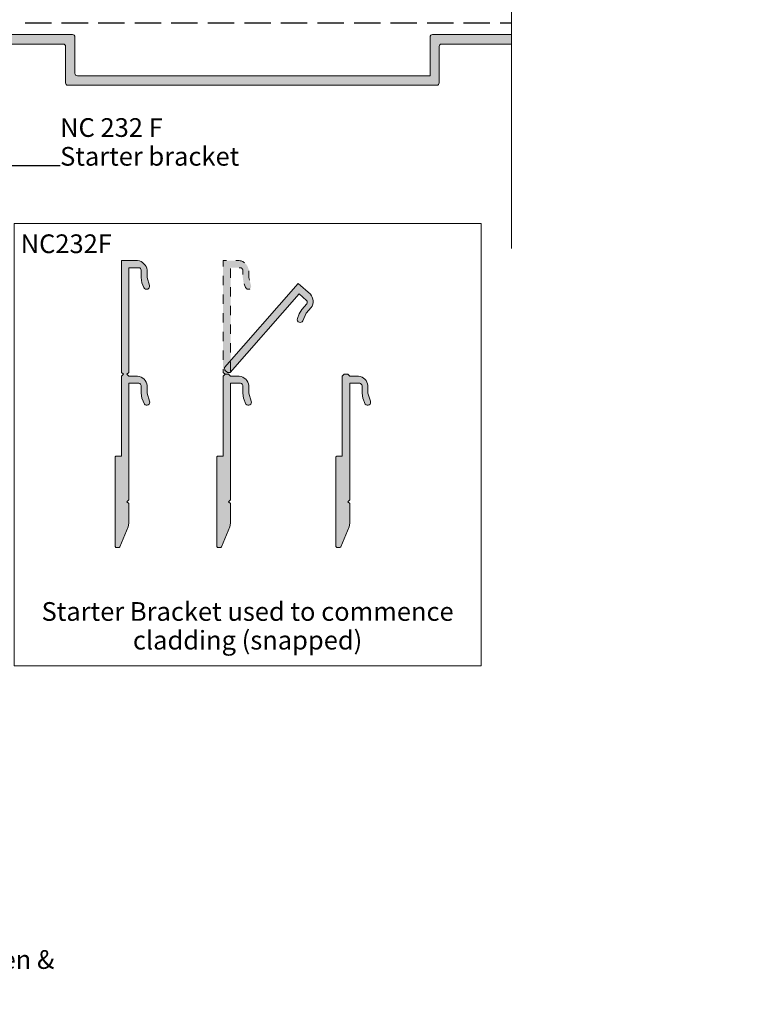
# Model space of a CAD drawing. Units: millimetres. Extents: x -206 to 206, y -220 to 220.
# Drawn here: x 52 to 206, y -149 to 62 of the extents above; entities that cross this region are included whole.
import ezdxf

# ---------------------------------------------------------------- set-up
doc = ezdxf.new("R2010")
doc.units = ezdxf.units.MM
doc.header["$MEASUREMENT"] = 0
for name, pattern in [('Contour Line', [4, 2, -2]), ('Hidden Line', [7.824444, 5.644444, -2.18]), ('Wipeout_Contour', [1000, 0, -1000])]:
    doc.linetypes.add(name, pattern=pattern)
for name, color, linetype, lineweight in [('0_Pen_No__1', 7, 'Continuous', 18), ('0_Pen_No__121', 255, 'Continuous', 0), ('0_Pen_No__182', 7, 'Continuous', 13), ('0_Pen_No__201', 1, 'Continuous', 25), ('0_Pen_No__86', 7, 'Continuous', 25)]:
    doc.layers.add(name, color=color, linetype=linetype, lineweight=lineweight)
doc.layers.add('0_Pen_No__193', color=7, linetype='Continuous', lineweight=13, true_color=0xb9b9b9)
doc.layers.add('0_Pen_No__195', color=7, linetype='Continuous', lineweight=13, true_color=0x8b8b8b)
doc.styles.add('GENERATED_STYLE_1', font='txt')
doc.styles.add('GENERATED_STYLE_2', font='txt')
doc.dimstyles.new('GENERATED_STYLE__3', dxfattribs={"dimtxt": 0.18, "dimasz": 5.472, "dimexe": 0.18, "dimexo": 0.0625, "dimgap": 0, "dimtad": 0, "dimtih": 1, "dimtoh": 1, "dimdec": 4, "dimzin": 0, "dimdsep": 46, "dimcen": 0.09, "dimadec": 0, "dimazin": 0, "dimtfac": 1, "dimtdec": 4, "dimtmove": 0, "dimatfit": 3, "dimldrblk": 'ARROWHEAD_11', "dimfxl": 0, "dimtolj": 1, "dimtzin": 0, "dimarcsym": 0})

# ---------------------------------------------------------------- blocks, each defined once
blk = doc.blocks.new('ARROWHEAD_11')
at = {"color": 0, "linetype": 'Continuous', "lineweight": 0}
blk.add_line((0, 0), (-1, 0), dxfattribs=at)
at = {"color": 0, "linetype": 'Continuous', "lineweight": 0, "const_width": 0.25, "flags": 128}
blk.add_lwpolyline([(-0.125, 0, 1), (0.125, 0, 1)], format="xyb", close=True, dxfattribs=at)

msp = doc.modelspace()

# ---------------------------------------------------------------- hatches: boundary and pattern name
at = {"layer": '0_Pen_No__121', "linetype": 'Continuous', "lineweight": 0}
msp.add_hatch(color=255, dxfattribs=at).paths.add_polyline_path([(97.21, -13.64), (96.44, -13.64), (96.02, -13.3), (96.02, 10.66), (99.49, 10.66, -0.333323), (101.52, 8.63), (101.52, 7.02), (102.02, 5.32, -0.971344), (100.85, 4.9), (100.42, 5.92), (100.25, 7.02), (100.25, 8.63, 0.333313), (99.75, 9.13), (97.63, 9.13), (97.63, -13.3)])
at = {"layer": '0_Pen_No__193', "linetype": 'Continuous', "lineweight": 13, "true_color": 0xb9b9b9}
for points in [[(184.03, 59.03, -0.55905), (184.03, 58.05, -0.106479), (183.35, 57.76), (181.4, 57.76), (180.9, 58.01), (180.39, 57.76), (178.02, 57.76), (176.41, 56.15), (175.65, 56.15), (175.39, 56.4), (175.39, 57.76), (170.74, 57.76), (170.74, 56.74, -0.455923), (170.23, 56.24), (165.74, 56.24), (165.74, 54.12), (169.38, 54.12, -0.870051), (169.38, 52.85), (162.78, 52.85, -0.365362), (162.35, 53.36), (162.35, 56.49, 0.358747), (161.85, 57), (142.8, 57, 0.40415), (142.29, 56.49), (142.29, 48.7, -0.423108), (141.78, 48.19), (62.79, 48.19, -0.411071), (62.28, 48.7), (62.28, 56.49, 0.406121), (61.85, 57), (42.8, 57, 0.40793), (42.3, 56.49), (42.3, 48.7, -0.418114), (41.79, 48.19), (-37.21, 48.19, -0.297294), (-37.71, 48.7), (-37.71, 51.07, -0.881732), (-36.36, 51.07), (-36.36, 49.89), (-29.67, 49.89, 0.369919), (-28.65, 50.9), (-28.65, 53.44, 0.268446), (-30.52, 54.88), (-33.65, 54.88, -0.87946), (-33.65, 56.24), (-30.18, 56.24), (-29.67, 56.07), (-27.81, 54.97), (-27.55, 54.88), (-26.79, 54.88), (-25.69, 54.29, -0.588615), (-25.86, 53.61), (-27.47, 53.61), (-27.47, 51.24, 0.342912), (-26.45, 50.22), (39.84, 50.22, 0.413323), (40.35, 50.73), (40.35, 58.52, -0.391708), (40.86, 59.03), (63.8, 59.03, -0.373917), (64.31, 58.52), (64.31, 50.73, 0.438843), (64.82, 50.22), (140.34, 50.22), (140.34, 58.52, -0.371169), (140.85, 59.03), (162.1, 59.03, -0.407866), (163.62, 57.51), (163.62, 55.73), (164.55, 55.73), (164.55, 56.49, -0.403041), (165.49, 57.51), (169.38, 57.51), (169.38, 58.52, -0.396956), (169.89, 59.03)], [(73.08, -50.73), (72.91, -50.56), (72.91, -31.34), (73.08, -31.17), (74.26, -31.17), (74.26, -14.06), (74.68, -13.64), (74.26, -13.3), (74.26, 10.66), (77.73, 10.66, -0.333323), (79.76, 8.63), (79.76, 7.02), (80.26, 5.32, -0.971344), (79.09, 4.9), (78.66, 5.92), (78.49, 7.02), (78.49, 8.63, 0.333313), (77.99, 9.13), (75.87, 9.13), (75.87, -13.3), (75.45, -13.64), (75.87, -14.06), (77.73, -14.06, -0.352298), (79.76, -16.1), (79.76, -17.71), (80.27, -19.4, -0.879549), (79.17, -20.08), (78.66, -18.81), (78.49, -17.71), (78.49, -16.1, 0.333292), (77.99, -15.59), (75.87, -15.59), (75.87, -40.57), (75.45, -40.99), (75.87, -41.33), (75.87, -45.56), (75.7, -46.32), (73.92, -50.64), (73.75, -50.73)], [(96.97, -13.3), (96.4, -12.8), (96.31, -12.26), (112.11, 5.75), (114.72, 3.46, -0.333323), (114.9, 0.59), (113.84, -0.62), (113.1, -2.22, -0.971344), (111.94, -1.76), (112.29, -0.72), (112.89, 0.22), (113.95, 1.43, 0.333313), (113.9, 2.14), (112.31, 3.54), (97.51, -13.33)], [(94.84, -50.73), (94.67, -50.56), (94.67, -31.34), (94.84, -31.17), (96.02, -31.17), (96.02, -14.06), (96.44, -13.64), (97.21, -13.64), (97.63, -14.06), (99.49, -14.06, -0.352298), (101.52, -16.1), (101.52, -17.71), (102.03, -19.4, -0.879549), (100.93, -20.08), (100.42, -18.81), (100.25, -17.71), (100.25, -16.1, 0.333292), (99.75, -15.59), (97.63, -15.59), (97.63, -40.57), (97.21, -40.99), (97.63, -41.33), (97.63, -45.56), (97.46, -46.32), (95.68, -50.64), (95.51, -50.73)], [(120.37, -50.73), (120.2, -50.56), (120.2, -31.34), (120.37, -31.17), (121.55, -31.17), (121.55, -14.06), (121.97, -13.64), (122.74, -13.64), (123.16, -14.06), (125.02, -14.06, -0.352298), (127.05, -16.1), (127.05, -17.71), (127.56, -19.4, -0.879549), (126.46, -20.08), (125.95, -18.81), (125.78, -17.71), (125.78, -16.1, 0.333292), (125.28, -15.59), (123.16, -15.59), (123.16, -40.57), (122.74, -40.99), (123.16, -41.33), (123.16, -45.56), (122.99, -46.32), (121.21, -50.64), (121.04, -50.73)]]:
    msp.add_hatch(color=9, dxfattribs=at).paths.add_polyline_path(points)

# ---------------------------------------------------------------- linework, layer by layer
at = {"layer": '0_Pen_No__1', "color": 7, "linetype": 'Continuous', "lineweight": 18, "flags": 128}
msp.add_lwpolyline([(40.86, 59.03), (63.8, 59.03, -0.373917), (64.31, 58.52), (64.31, 50.73, 0.438843), (64.82, 50.22), (140.34, 50.22), (140.34, 58.52, -0.371169), (140.85, 59.03), (162.1, 59.03, -0.407866), (163.62, 57.51), (163.62, 55.73), (164.55, 55.73), (164.55, 56.49, -0.403041), (165.49, 57.51), (169.38, 57.51), (169.38, 58.52, -0.396956), (169.89, 59.03), (184.03, 59.03, -0.55905), (184.03, 58.05, -0.106479), (183.35, 57.76), (181.4, 57.76), (180.9, 58.01), (180.39, 57.76), (178.02, 57.76), (176.41, 56.15), (175.65, 56.15), (175.39, 56.4), (175.39, 57.76), (170.74, 57.76), (170.74, 56.74, -0.455923), (170.23, 56.24), (165.74, 56.24), (165.74, 54.12), (169.38, 54.12, -0.870051), (169.38, 52.85), (162.78, 52.85, -0.365362), (162.35, 53.36), (162.35, 56.49, 0.358747), (161.85, 57), (142.8, 57, 0.40415), (142.29, 56.49), (142.29, 48.7, -0.423108), (141.78, 48.19), (62.79, 48.19, -0.411071), (62.28, 48.7), (62.28, 56.49, 0.406121), (61.85, 57), (42.8, 57, 0.40793)], format="xyb", dxfattribs=at)
for points in [[(73.08, -50.73), (72.91, -50.56), (72.91, -31.34), (73.08, -31.17), (74.26, -31.17), (74.26, -14.06), (74.68, -13.64), (74.26, -13.3), (74.26, 10.66), (77.73, 10.66, -0.333323), (79.76, 8.63), (79.76, 7.02), (80.26, 5.32, -0.971344), (79.09, 4.9), (78.66, 5.92), (78.49, 7.02), (78.49, 8.63, 0.333313), (77.99, 9.13), (75.87, 9.13), (75.87, -13.3), (75.45, -13.64), (75.87, -14.06), (77.73, -14.06, -0.352298), (79.76, -16.1), (79.76, -17.71), (80.27, -19.4, -0.879549), (79.17, -20.08), (78.66, -18.81), (78.49, -17.71), (78.49, -16.1, 0.333292), (77.99, -15.59), (75.87, -15.59), (75.87, -40.57), (75.45, -40.99), (75.87, -41.33), (75.87, -45.56), (75.7, -46.32), (73.92, -50.64), (73.75, -50.73)], [(96.97, -13.3), (96.4, -12.8), (96.31, -12.26), (112.11, 5.75), (114.72, 3.46, -0.333323), (114.9, 0.59), (113.84, -0.62), (113.1, -2.22, -0.971344), (111.94, -1.76), (112.29, -0.72), (112.89, 0.22), (113.95, 1.43, 0.333313), (113.9, 2.14), (112.31, 3.54), (97.51, -13.33)], [(94.84, -50.73), (94.67, -50.56), (94.67, -31.34), (94.84, -31.17), (96.02, -31.17), (96.02, -14.06), (96.44, -13.64), (97.21, -13.64), (97.63, -14.06), (99.49, -14.06, -0.352298), (101.52, -16.1), (101.52, -17.71), (102.03, -19.4, -0.879549), (100.93, -20.08), (100.42, -18.81), (100.25, -17.71), (100.25, -16.1, 0.333292), (99.75, -15.59), (97.63, -15.59), (97.63, -40.57), (97.21, -40.99), (97.63, -41.33), (97.63, -45.56), (97.46, -46.32), (95.68, -50.64), (95.51, -50.73)], [(120.37, -50.73), (120.2, -50.56), (120.2, -31.34), (120.37, -31.17), (121.55, -31.17), (121.55, -14.06), (121.97, -13.64), (122.74, -13.64), (123.16, -14.06), (125.02, -14.06, -0.352298), (127.05, -16.1), (127.05, -17.71), (127.56, -19.4, -0.879549), (126.46, -20.08), (125.95, -18.81), (125.78, -17.71), (125.78, -16.1, 0.333292), (125.28, -15.59), (123.16, -15.59), (123.16, -40.57), (122.74, -40.99), (123.16, -41.33), (123.16, -45.56), (122.99, -46.32), (121.21, -50.64), (121.04, -50.73)]]:
    msp.add_lwpolyline(points, format="xyb", close=True, dxfattribs=at)
at = {"layer": '0_Pen_No__1', "color": 7, "linetype": 'Contour Line', "lineweight": 18, "flags": 128}
msp.add_lwpolyline([(97.21, -13.64), (96.44, -13.64), (96.02, -13.3), (96.02, 10.66), (99.49, 10.66, -0.333323), (101.52, 8.63), (101.52, 7.02), (102.02, 5.32, -0.971344), (100.85, 4.9), (100.42, 5.92), (100.25, 7.02), (100.25, 8.63, 0.333313), (99.75, 9.13), (97.63, 9.13), (97.63, -13.3)], format="xyb", close=True, dxfattribs=at)
at = {"layer": '0_Pen_No__182', "color": 7, "linetype": 'Continuous', "lineweight": 13}
msp.add_lwpolyline([(51.27, 18.6), (151.28, 18.6), (151.28, -76.1), (51.27, -76.1)], close=True, dxfattribs=at)
at = {"layer": '0_Pen_No__201', "color": 1, "linetype": 'Hidden Line', "lineweight": 25}
msp.add_lwpolyline([(176.65, 61.47), (51.71, 61.47)], dxfattribs=at)

# ---------------------------------------------------------------- texts
at = {"layer": '0_Pen_No__86', "color": 7, "linetype": 'Continuous', "lineweight": 25, "insert": (61.13, 30.97), "char_height": 4, "attachment_point": 7, "line_spacing_factor": 0.92378, "style": 'GENERATED_STYLE_2'}
msp.add_mtext('\\A1;{\\pql;\\fArial|b1|i0|c0|p34;NC 232 F\\P\\pql;\\fArial|b0|i0|c0|p34;Starter bracket}', dxfattribs=at)
at = {"layer": '0_Pen_No__86', "color": 7, "linetype": 'Continuous', "lineweight": 25, "insert": (62.45, 16.26), "char_height": 4, "attachment_point": 2, "style": 'GENERATED_STYLE_2'}
msp.add_mtext('\\A1;{\\pqc;\\fArial|b1|i0|c0|p34;NC232F}', dxfattribs=at)
at = {"layer": '0_Pen_No__86', "color": 7, "linetype": 'Continuous', "lineweight": 25, "char_height": 4}
for s, insert, width, attachment_point, line_spacing_factor, style in [('\\A1;{\\pqc;\\fArial|b0|i0|c0|p34;Starter\\fArial|b0|i0|c0|p34; Bracket used to commence cladding (snapped)}', (101.27, -62.44), 96.0097, 2, 0.921035, 'GENERATED_STYLE_1'), ('\\A1;{\\pql;\\fArial|b1|i0|c0|p34;NC226\\P\\pql;\\fArial|b0|i0|c0|p34;Impervious barrier\\fArial|b0|i0|c0|p34; \\fArial|b0|i0|c0|p34;between batten & cladding}', (-33.84, -138.93), 96.4802, 4, 0.931819, 'GENERATED_STYLE_2')]:
    msp.add_mtext(s, dxfattribs=dict(at, insert=insert, width=width, attachment_point=attachment_point, line_spacing_factor=line_spacing_factor, style=style))

# ---------------------------------------------------------------- leaders
at = {"layer": '0_Pen_No__182', "color": 7, "linetype": 'Continuous', "lineweight": 13, "annotation_type": 0, "has_hookline": 1, "hookline_direction": 0}
for points, text_width in [([(-20.6, 54.68), (19.98, 190.72), (29.93, 190.72)], 81.03), ([(-3.94, 57.03), (49.04, 30.97), (61.13, 30.97)], 36.35), ([(-71.19, -133.73), (-44.44, -138.93), (-33.84, -138.93)], 89.53)]:
    msp.add_leader(points, dimstyle='GENERATED_STYLE__3', dxfattribs=dict(at, text_width=text_width))

# ---------------------------------------------------------------- next in the draw order: wipeouts: each hides what was drawn before it
at = {"color": 254, "linetype": 'Wipeout_Contour', "lineweight": 0, "ltscale": 1724.682435}
msp.add_wipeout([(157.78, 14.9), (206.35, 14.9), (206.35, 209.45), (157.78, 209.45), (157.78, 129.55), (171.71, 123.82), (143.71, 123.82), (157.78, 118.09)], dxfattribs=at)

# ---------------------------------------------------------------- next in the draw order: linework, layer by layer
at = {"layer": '0_Pen_No__195', "color": 252, "linetype": 'Continuous', "lineweight": 13, "true_color": 0x8b8b8b}
msp.add_lwpolyline([(157.78, 220.44), (157.78, 129.55), (171.71, 123.82), (143.71, 123.82), (157.78, 118.09), (157.78, 13.22)], dxfattribs=at)

doc.saveas('drawing.dxf')
